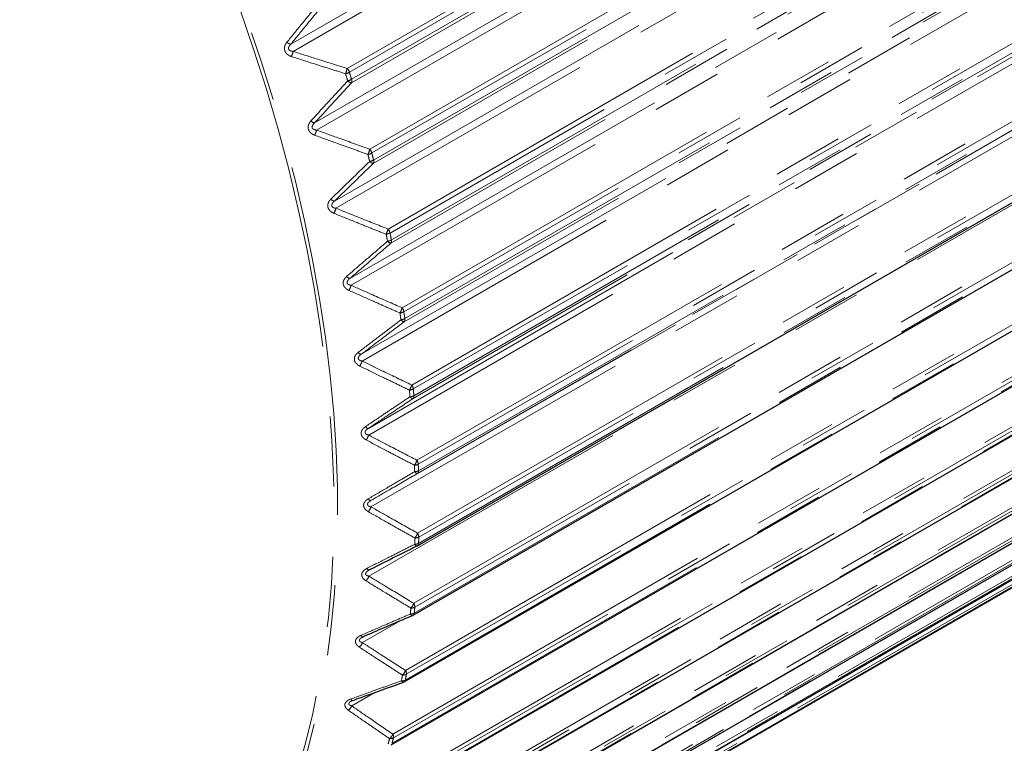
# Model space of a CAD drawing. Units: millimetres. Extents: x -39 to 523, y -180 to 253.
# Drawn here: x 438 to 456, y -82 to -69 of the extents above; entities that cross this region are included whole.
import ezdxf

# ---------------------------------------------------------------- set-up
doc = ezdxf.new("R2010")
doc.units = ezdxf.units.MM
doc.linetypes.add('PHANTOM', pattern=[12.7, 6.35, -1.27, 1.27, -1.27, 1.27, -1.27])

msp = doc.modelspace()

# ---------------------------------------------------------------- linework, layer by layer
at = {"color": 8, "linetype": 'PHANTOM', "lineweight": 18}
for p, q in [((442.844, -68.964), (469.249, -53.721)), ((469.291, -53.85), (442.886, -69.093)), ((443.862, -69.401), (469.73, -54.468)), ((469.77, -54.537), (443.903, -69.469)), ((443.941, -69.597), (469.809, -54.665)), ((469.808, -54.729), (443.941, -69.662)), ((443.275, -70.386), (469.68, -55.143)), ((469.715, -55.271), (443.31, -70.515)), ((444.27, -70.859), (470.138, -55.926)), ((470.175, -55.996), (444.308, -70.928)), ((470.202, -56.185), (444.335, -71.118)), ((444.34, -71.056), (470.207, -56.123)), ((443.632, -71.799), (470.037, -56.555)), ((470.065, -56.683), (443.66, -71.926)), ((444.602, -72.302), (470.469, -57.37)), ((470.504, -57.441), (444.637, -72.374)), ((444.662, -72.499), (470.529, -57.566)), ((470.52, -57.625), (444.653, -72.558)), ((443.913, -73.194), (470.318, -57.951)), ((470.34, -58.076), (443.935, -73.319)), ((444.855, -73.725), (470.723, -58.792)), ((470.754, -58.864), (444.887, -73.797)), ((444.905, -73.921), (470.772, -58.988)), ((470.759, -59.044), (444.892, -73.976)), ((444.118, -74.565), (470.523, -59.321)), ((470.537, -59.444), (444.133, -74.687)), ((445.029, -75.12), (470.896, -60.187)), ((470.924, -60.259), (445.057, -75.192)), ((470.919, -60.432), (445.052, -75.365)), ((445.068, -75.313), (470.936, -60.38)), ((444.245, -75.904), (470.649, -60.661)), ((470.657, -60.781), (444.252, -76.024)), ((445.122, -76.479), (470.99, -61.546)), ((471.014, -61.619), (445.147, -76.552)), ((470.998, -61.784), (445.131, -76.717)), ((445.151, -76.669), (471.018, -61.736)), ((444.293, -77.206), (470.698, -61.962)), ((470.698, -62.078), (444.293, -77.321)), ((445.135, -77.796), (471.002, -62.863)), ((471.023, -62.935), (445.156, -77.868)), ((445.153, -77.981), (471.02, -63.048)), ((470.66, -63.33), (444.256, -78.574)), ((445.067, -79.064), (470.934, -64.131)), ((445.074, -79.244), (470.941, -64.311)), ((470.951, -64.202), (445.084, -79.135)), ((444.918, -80.276), (470.785, -65.343)), ((470.798, -65.414), (444.931, -80.347)), ((444.914, -80.45), (470.781, -65.517)), ((444.689, -81.426), (470.556, -66.494)), ((444.674, -81.593), (470.541, -66.661)), ((470.566, -66.563), (444.698, -81.496)), ((444.356, -82.669), (470.223, -67.736)), ((444.381, -82.51), (470.249, -67.577)), ((470.254, -67.644), (444.387, -82.577)), ((443.997, -83.52), (469.864, -68.587)), ((443.961, -83.67), (469.828, -68.737)), ((469.866, -68.653), (443.998, -83.585)), ((443.537, -84.452), (469.404, -69.519)), ((443.49, -84.592), (469.358, -69.66)), ((469.402, -69.582), (443.535, -84.515)), ((443.005, -85.301), (468.872, -70.368)), ((442.948, -85.431), (468.815, -70.498)), ((468.865, -70.428), (442.998, -85.361)), ((442.335, -86.182), (468.202, -71.249)), ((468.259, -71.187), (442.392, -86.12)), ((442.402, -86.062), (468.269, -71.129)), ((441.733, -86.733), (467.6, -71.8)), ((441.656, -86.841), (467.523, -71.908)), ((467.585, -71.854), (441.718, -86.787)), ((440.914, -87.405), (466.781, -72.472)), ((466.848, -72.427), (440.981, -87.359)), ((440.999, -87.309), (466.867, -72.376)), ((444.818, -79.382), (444.139, -79.774)), ((444.365, -80.674), (443.945, -80.917))]:
    msp.add_line(p, q, dxfattribs=at)
at = {"color": 7, "linetype": 'Continuous', "lineweight": 25}
for p, q in [((445.132, -78.024), (470.999, -63.091)), ((445.053, -79.281), (470.921, -64.348)), ((444.894, -80.482), (470.761, -65.549)), ((444.656, -81.62), (470.523, -66.687)), ((444.339, -82.691), (470.206, -67.758)), ((443.945, -83.688), (469.813, -68.755)), ((443.477, -84.606), (469.344, -69.673)), ((442.937, -85.441), (468.804, -70.508)), ((442.327, -86.189), (468.194, -71.256)), ((441.651, -86.845), (467.518, -71.912)), ((440.912, -87.406), (466.779, -72.473)), ((440.186, -87.833), (466.053, -72.9)), ((444.253, -78.468), (444.262, -78.462)), ((444.153, -79.668), (444.15, -79.67))]:
    msp.add_line(p, q, dxfattribs=at)
at = {"color": 8, "linetype": 'PHANTOM', "lineweight": 18, "flags": 128}
for points in [[(428.553, -86.147), (429.116, -86.456), (429.678, -86.742), (430.238, -87.002), (430.796, -87.236), (431.351, -87.445), (431.901, -87.628), (432.447, -87.785), (432.988, -87.915), (433.522, -88.018), (434.049, -88.095), (434.569, -88.145), (435.08, -88.168), (435.582, -88.163), (436.074, -88.132), (436.556, -88.074), (437.027, -87.989), (437.486, -87.877), (437.932, -87.738), (438.365, -87.573), (438.785, -87.382), (439.19, -87.165), (439.581, -86.923), (439.956, -86.655), (440.315, -86.362), (440.658, -86.044), (440.985, -85.703), (441.294, -85.338), (441.585, -84.949), (441.858, -84.539), (442.112, -84.106), (442.348, -83.652), (442.565, -83.177), (442.762, -82.682), (442.939, -82.167), (443.097, -81.634), (443.234, -81.082), (443.351, -80.514), (443.447, -79.929), (443.523, -79.329), (443.578, -78.713), (443.612, -78.084), (443.625, -77.442), (443.617, -76.787), (443.588, -76.121), (443.538, -75.445), (443.468, -74.759), (443.377, -74.065), (443.265, -73.363), (443.133, -72.655), (442.98, -71.941), (442.808, -71.223), (442.615, -70.501), (442.404, -69.777), (442.173, -69.05), (441.923, -68.324), (441.654, -67.597), (441.367, -66.872), (441.063, -66.15), (440.741, -65.431), (440.402, -64.716), (440.046, -64.006), (439.675, -63.304), (439.288, -62.608), (438.886, -61.921), (438.47, -61.243), (438.04, -60.575), (437.597, -59.918), (437.141, -59.273), (436.674, -58.642), (436.195, -58.024), (435.705, -57.42), (435.205, -56.832), (434.696, -56.261), (434.179, -55.706), (433.653, -55.17), (433.121, -54.652), (432.582, -54.153), (432.037, -53.674), (431.487, -53.216), (430.934, -52.779), (430.376, -52.364), (429.817, -51.972), (429.255, -51.602), (428.692, -51.256), (428.13, -50.934), (427.567, -50.637), (427.006, -50.364), (426.447, -50.117), (425.89, -49.895), (425.338, -49.699), (424.789, -49.529), (424.246, -49.386), (423.708, -49.269), (423.178, -49.179), (422.654, -49.116), (422.139, -49.08), (421.632, -49.07), (421.135, -49.088), (420.648, -49.133), (420.171, -49.204), (419.707, -49.303), (419.254, -49.428), (418.814, -49.58), (418.387, -49.758), (417.975, -49.962), (417.577, -50.192), (417.194, -50.447), (416.827, -50.728), (416.475, -51.033), (416.141, -51.363), (415.823, -51.716), (415.523, -52.093), (415.241, -52.492), (414.977, -52.914), (414.731, -53.358), (414.505, -53.822), (414.298, -54.308), (414.111, -54.812), (413.944, -55.336), (413.796, -55.879), (413.669, -56.439), (413.563, -57.016), (413.477, -57.608), (413.411, -58.216), (413.367, -58.839), (413.343, -59.475), (413.341, -60.123), (413.359, -60.784), (413.398, -61.455), (413.459, -62.136), (413.539, -62.826), (413.641, -63.524), (413.763, -64.229), (413.905, -64.94), (414.068, -65.656), (414.25, -66.377), (414.452, -67.1), (414.674, -67.826), (414.914, -68.552), (415.174, -69.279), (415.451, -70.005), (415.747, -70.729), (416.06, -71.449), (416.391, -72.167), (416.738, -72.879), (417.102, -73.585), (417.481, -74.284), (417.875, -74.976), (418.284, -75.659), (418.707, -76.332), (419.144, -76.994), (419.593, -77.645), (420.055, -78.283), (420.529, -78.908), (421.013, -79.519), (421.508, -80.115), (422.012, -80.695), (422.526, -81.258), (423.047, -81.803), (423.577, -82.331), (424.112, -82.839), (424.654, -83.328), (425.202, -83.797), (425.753, -84.244), (426.309, -84.67), (426.867, -85.074), (427.428, -85.455), (427.99, -85.813), (428.553, -86.147)], [(428.431, -51.026), (428.993, -51.359), (429.553, -51.716), (430.113, -52.095), (430.67, -52.497), (431.224, -52.922), (431.774, -53.367), (432.32, -53.834), (432.861, -54.32), (433.395, -54.826), (433.923, -55.351), (434.444, -55.894), (434.956, -56.455), (435.46, -57.032), (435.954, -57.624), (436.438, -58.232), (436.912, -58.854), (437.373, -59.49), (437.823, -60.137), (438.26, -60.797), (438.683, -61.467), (439.093, -62.146), (439.488, -62.835), (439.868, -63.531), (440.233, -64.235), (440.581, -64.944), (440.913, -65.659), (441.229, -66.377), (441.526, -67.098), (441.806, -67.822), (442.068, -68.547), (442.311, -69.271), (442.536, -69.995), (442.741, -70.717), (442.927, -71.436), (443.093, -72.151), (443.239, -72.861), (443.365, -73.566), (443.471, -74.263), (443.556, -74.953), (443.621, -75.635), (443.665, -76.306), (443.688, -76.968), (443.691, -77.617), (443.673, -78.255), (443.634, -78.879), (443.575, -79.489), (443.495, -80.085), (443.394, -80.665), (443.273, -81.228), (443.132, -81.774), (442.971, -82.302), (442.79, -82.811), (442.59, -83.301), (442.37, -83.771), (442.132, -84.22), (441.875, -84.648), (441.599, -85.054), (441.306, -85.437), (440.995, -85.798), (440.667, -86.135), (440.323, -86.448), (439.962, -86.736), (439.586, -87), (439.195, -87.239), (438.789, -87.452), (438.369, -87.64), (437.935, -87.802), (437.489, -87.937), (437.03, -88.046), (436.56, -88.129), (436.078, -88.184), (435.587, -88.213), (435.085, -88.216), (434.575, -88.191), (434.056, -88.14), (433.784, -88.103)], [(445.131, -76.717), (445.127, -76.719), (445.122, -76.718), (445.116, -76.717), (445.11, -76.713), (445.103, -76.709), (445.096, -76.702), (445.088, -76.695), (445.08, -76.686)], [(444.293, -77.206), (444.289, -77.207), (444.284, -77.207), (444.278, -77.205), (444.272, -77.202), (444.265, -77.198), (444.258, -77.192), (444.25, -77.184), (444.243, -77.176)], [(445.127, -78.027), (445.125, -78.028), (445.12, -78.028), (445.115, -78.026), (445.109, -78.023), (445.103, -78.019), (445.096, -78.013), (445.089, -78.006), (445.082, -77.997)], [(444.262, -78.462), (444.258, -78.464), (444.254, -78.464), (444.248, -78.463), (444.242, -78.46), (444.236, -78.456), (444.229, -78.45), (444.223, -78.443), (444.216, -78.435)], [(445.043, -79.286), (445.042, -79.286), (445.038, -79.287), (445.033, -79.286), (445.028, -79.284), (445.022, -79.279), (445.016, -79.274), (445.01, -79.266), (445.003, -79.258)], [(444.15, -79.67), (444.149, -79.67), (444.145, -79.671), (444.14, -79.67), (444.135, -79.667), (444.129, -79.663), (444.123, -79.658), (444.116, -79.651), (444.11, -79.643)], [(444.878, -80.489), (444.875, -80.49), (444.871, -80.489), (444.866, -80.487), (444.861, -80.483), (444.855, -80.478), (444.849, -80.471), (444.843, -80.463)], [(443.96, -80.819), (443.958, -80.82), (443.954, -80.819), (443.949, -80.817), (443.943, -80.814), (443.938, -80.808), (443.932, -80.802), (443.926, -80.794)]]:
    msp.add_lwpolyline(points, dxfattribs=at)
at = {"color": 8, "linetype": 'PHANTOM', "lineweight": 18}
for centre, radius, start, end in [((442.883, -68.799), 0.169, 229.4946, 256.7138), ((441.393, -68.684), 1.549, 341.0714, 344.7032), ((442.547, -69.062), 1.359, 341.3592, 345.561), ((443.765, -69.22), 0.285, 284.0044, 298.9545), ((411.784, -79.195), 33.485, 16.6078, 16.8364), ((443.743, -69.519), 0.168, 17.0709, 44.5245), ((411.812, -79.181), 33.529, 16.6078, 16.8364), ((443.806, -69.352), 0.281, 283.7527, 298.9382), ((443.975, -69.519), 0.147, 225.8989, 256.6276), ((443.857, -69.629), 0.0905, 338.3893, 20.1396), ((443.304, -70.248), 0.141, 226.404, 257.9733), ((442.457, -70.273), 0.887, 337.8053, 344.1953), ((443.472, -70.645), 0.826, 338.0655, 345.0293), ((444.192, -70.717), 0.242, 281.1539, 298.7705), ((444.146, -70.971), 0.167, 14.6929, 42.1768), ((413.703, -78.66), 31.567, 13.9403, 14.1783), ((413.673, -78.676), 31.526, 13.9403, 14.1783), ((444.225, -70.846), 0.239, 280.9069, 298.7547), ((444.36, -70.998), 0.122, 222.643, 258.1793), ((444.263, -71.081), 0.0813, 333.0722, 17.9928), ((443.653, -71.683), 0.117, 223.1781, 259.5978), ((443.064, -71.75), 0.622, 334.4428, 343.6107), ((444.03, -72.143), 0.593, 334.6724, 344.4231), ((444.475, -72.409), 0.165, 12.2095, 39.9131), ((444.536, -72.189), 0.21, 278.3604, 298.5929), ((415.76, -78.207), 29.387, 11.1533, 11.4027), ((444.562, -72.317), 0.208, 278.1188, 298.5777), ((444.67, -72.458), 0.101, 219.1947, 260.1664), ((415.792, -78.191), 29.425, 11.1533, 11.4027), ((444.592, -72.519), 0.0727, 327.2603, 15.7446), ((443.928, -73.097), 0.0977, 219.7689, 261.6615), ((443.477, -73.179), 0.479, 330.9786, 342.9535), ((444.411, -73.596), 0.462, 331.1744, 343.7466), ((444.727, -73.824), 0.162, 9.6022, 37.7193), ((444.798, -73.633), 0.186, 275.6311, 298.4237), ((417.986, -77.822), 27.127, 8.2222, 8.4853), ((444.817, -73.758), 0.184, 275.3954, 298.4094), ((444.903, -73.893), 0.0839, 215.4916, 262.6841), ((418.021, -77.805), 27.163, 8.2222, 8.4853), ((444.842, -73.936), 0.0649, 320.9277, 13.3439), ((444.126, -74.484), 0.0811, 216.1187, 264.2576), ((443.763, -74.569), 0.388, 327.4098, 342.2265), ((444.668, -75.009), 0.378, 327.5681, 343.002), ((444.978, -75.045), 0.167, 272.9724, 298.2653), ((420.29, -77.546), 24.807, 5.1198, 5.399), ((444.902, -75.211), 0.157, 6.8502, 35.5826), ((420.328, -77.529), 24.839, 5.1198, 5.399), ((444.99, -75.167), 0.166, 272.7432, 298.2521), ((445.057, -75.296), 0.0691, 211.4585, 265.8524), ((445.011, -75.324), 0.058, 314.0703, 10.7213), ((444.248, -75.837), 0.067, 212.16, 267.5016), ((443.943, -75.92), 0.326, 323.7355, 341.4308), ((444.819, -76.381), 0.319, 323.8528, 342.1903), ((445.075, -76.417), 0.152, 270.3901, 298.1205), ((422.609, -77.399), 22.483, 1.8159, 2.1141), ((444.997, -76.562), 0.15, 3.9296, 33.4914), ((422.65, -77.382), 22.512, 1.8159, 2.1141), ((445.08, -76.535), 0.151, 270.1679, 298.1086), ((445.1, -76.676), 0.052, 306.7175, 7.7851), ((444.029, -77.228), 0.28, 319.9579, 340.5661), ((444.874, -77.708), 0.275, 320.0303, 341.3107), ((445.09, -77.745), 0.14, 267.8897, 297.9924), ((445.013, -77.87), 0.143, 0.8132, 31.4347), ((424.925, -77.373), 20.237, 358.2774, 358.5975), ((424.88, -77.39), 20.211, 358.2774, 358.5975), ((445.088, -77.859), 0.139, 267.6749, 297.9821), ((445.105, -77.984), 0.0483, 304.7176, 3.9507), ((444.025, -78.488), 0.246, 316.0817, 339.6304), ((444.839, -78.982), 0.242, 316.1056, 340.361), ((444.95, -79.129), 0.134, 357.4704, 29.4019), ((427.047, -77.519), 18.04, 354.4682, 354.8135), ((445.014, -79.13), 0.128, 265.2689, 297.876), ((445.023, -79.021), 0.129, 265.4759, 297.8844), ((445.027, -79.242), 0.0471, 304.616, 358.3627), ((427.094, -77.502), 18.064, 354.4682, 354.8135), ((443.936, -79.694), 0.218, 312.1148, 338.6206), ((429.057, -77.779), 16.013, 350.3505, 350.7243), ((444.716, -80.2), 0.215, 312.0867, 339.3376), ((444.875, -80.24), 0.12, 263.1532, 297.8001), ((429.107, -77.762), 16.034, 350.3505, 350.7243), ((444.807, -80.333), 0.125, 353.8666, 27.3824), ((444.858, -80.344), 0.12, 262.9543, 297.794), ((444.87, -80.445), 0.044, 303.2363, 353.8403), ((443.763, -80.842), 0.197, 308.0683, 337.5325), ((444.509, -81.355), 0.194, 307.985, 338.2357), ((444.585, -81.476), 0.115, 349.9633, 25.3645), ((430.868, -78.151), 14.164, 345.8858, 346.2915), ((444.646, -81.396), 0.112, 260.9257, 297.7434), ((430.92, -78.135), 14.182, 345.8858, 346.2915)]:
    msp.add_arc(centre, radius, start, end, dxfattribs=at)
at = {"color": 7, "linetype": 'Continuous', "lineweight": 25}
for centre, start in [((445.082, -77.938), 296.7461), ((445.003, -79.194), 293.2776), ((444.844, -80.395), 289.8418)]:
    msp.add_arc(centre, 0.1, start, 299.9973, dxfattribs=at)
at = {"color": 8, "linetype": 'PHANTOM', "lineweight": 18}
for points, knots in [([(442.773, -68.928), (442.862, -68.819), (443.01, -68.637), (443.219, -68.381), (443.339, -68.234), (443.4, -68.161)], [0, 0, 0, 0, 0.425393, 0.712695, 1, 1, 1, 1]), ([(443.471, -68.199), (443.351, -68.345), (443.141, -68.6), (442.933, -68.855), (442.844, -68.964)], [0, 0, 0, 0, 0.574619, 1, 1, 1, 1]), ([(442.857, -69.187), (442.852, -69.185), (442.839, -69.18), (442.82, -69.172), (442.805, -69.163), (442.794, -69.156), (442.785, -69.149), (442.775, -69.14), (442.765, -69.13), (442.756, -69.119), (442.749, -69.108), (442.741, -69.094), (442.736, -69.082), (442.732, -69.065), (442.729, -69.048), (442.73, -69.024), (442.734, -69.001), (442.741, -68.982), (442.748, -68.965), (442.756, -68.952), (442.764, -68.94), (442.77, -68.932), (442.773, -68.928)], [0, 0, 0, 0, 0.049974, 0.125691, 0.176951, 0.202703, 0.242645, 0.283077, 0.323775, 0.365047, 0.405033, 0.445747, 0.507739, 0.528724, 0.599112, 0.670966, 0.74304, 0.816237, 0.861594, 0.907202, 0.953501, 1, 1, 1, 1]), ([(442.886, -69.093), (442.883, -69.093), (442.875, -69.092), (442.864, -69.091), (442.854, -69.088), (442.844, -69.086), (442.836, -69.082), (442.829, -69.079), (442.823, -69.075), (442.818, -69.071), (442.814, -69.067), (442.811, -69.064), (442.809, -69.06), (442.807, -69.056), (442.805, -69.052), (442.803, -69.046), (442.803, -69.04), (442.803, -69.034), (442.803, -69.029), (442.805, -69.022), (442.807, -69.016), (442.81, -69.009), (442.813, -69.002), (442.818, -68.995), (442.823, -68.987), (442.83, -68.979), (442.837, -68.971), (442.842, -68.966), (442.844, -68.964)], [0, 0, 0, 0, 0.056208, 0.112588, 0.169675, 0.227121, 0.265608, 0.304326, 0.344039, 0.384263, 0.405974, 0.427828, 0.450194, 0.472768, 0.498206, 0.523996, 0.567713, 0.589981, 0.612613, 0.648468, 0.683888, 0.719622, 0.756112, 0.792785, 0.844042, 0.895564, 0.947709, 1, 1, 1, 1]), ([(442.886, -69.093), (443.025, -69.137), (443.35, -69.241), (443.675, -69.343), (443.862, -69.401)], [0, 0, 0, 0, 0.425381, 1, 1, 1, 1]), ([(443.834, -69.497), (443.74, -69.467), (443.553, -69.409), (443.228, -69.305), (442.996, -69.231), (442.857, -69.187)], [0, 0, 0, 0, 0.287302, 0.574607, 1, 1, 1, 1]), ([(443.207, -70.35), (443.301, -70.247), (443.459, -70.075), (443.681, -69.833), (443.808, -69.694), (443.872, -69.625)], [0, 0, 0, 0, 0.425393, 0.712695, 1, 1, 1, 1]), ([(443.941, -69.662), (443.813, -69.801), (443.59, -70.042), (443.369, -70.283), (443.275, -70.386)], [0, 0, 0, 0, 0.574619, 1, 1, 1, 1]), ([(443.278, -70.608), (443.273, -70.606), (443.26, -70.601), (443.242, -70.592), (443.227, -70.583), (443.217, -70.575), (443.207, -70.568), (443.198, -70.558), (443.189, -70.548), (443.181, -70.538), (443.174, -70.526), (443.167, -70.512), (443.162, -70.5), (443.159, -70.484), (443.157, -70.466), (443.159, -70.444), (443.164, -70.421), (443.172, -70.402), (443.18, -70.386), (443.188, -70.374), (443.197, -70.362), (443.204, -70.354), (443.207, -70.35)], [0, 0, 0, 0, 0.049974, 0.125691, 0.176951, 0.202703, 0.242645, 0.283077, 0.323775, 0.365047, 0.405033, 0.445747, 0.507739, 0.528724, 0.599112, 0.670966, 0.74304, 0.816237, 0.861594, 0.907202, 0.953501, 1, 1, 1, 1]), ([(443.31, -70.515), (443.307, -70.514), (443.299, -70.514), (443.289, -70.512), (443.278, -70.509), (443.269, -70.506), (443.261, -70.503), (443.254, -70.5), (443.248, -70.495), (443.243, -70.491), (443.24, -70.487), (443.237, -70.484), (443.235, -70.481), (443.233, -70.477), (443.231, -70.472), (443.23, -70.466), (443.23, -70.46), (443.23, -70.454), (443.231, -70.449), (443.233, -70.443), (443.235, -70.436), (443.239, -70.43), (443.242, -70.423), (443.247, -70.416), (443.253, -70.409), (443.26, -70.401), (443.267, -70.393), (443.272, -70.389), (443.275, -70.386)], [0, 0, 0, 0, 0.0562083, 0.1125878, 0.1696753, 0.227121, 0.2656075, 0.3043259, 0.3440387, 0.3842627, 0.405974, 0.4278278, 0.4501943, 0.4727683, 0.4982063, 0.5239961, 0.567713, 0.5899806, 0.6126127, 0.6484683, 0.6838885, 0.7196217, 0.756112, 0.7927848, 0.8440418, 0.8955643, 0.9477086, 1, 1, 1, 1]), ([(443.31, -70.515), (443.446, -70.564), (443.766, -70.68), (444.086, -70.793), (444.27, -70.859)], [0, 0, 0, 0, 0.425381, 1, 1, 1, 1]), ([(444.239, -70.954), (444.147, -70.921), (443.962, -70.856), (443.642, -70.741), (443.414, -70.658), (443.278, -70.608)], [0, 0, 0, 0, 0.287302, 0.574607, 1, 1, 1, 1]), ([(443.567, -71.763), (443.667, -71.667), (443.833, -71.505), (444.068, -71.277), (444.203, -71.146), (444.27, -71.081)], [0, 0, 0, 0, 0.425393, 0.712695, 1, 1, 1, 1]), ([(444.335, -71.118), (444.2, -71.248), (443.965, -71.475), (443.731, -71.702), (443.632, -71.799)], [0, 0, 0, 0, 0.574619, 1, 1, 1, 1]), ([(443.625, -72.019), (443.62, -72.016), (443.607, -72.011), (443.589, -72.001), (443.575, -71.992), (443.565, -71.984), (443.556, -71.976), (443.547, -71.967), (443.538, -71.956), (443.531, -71.946), (443.525, -71.934), (443.519, -71.92), (443.515, -71.908), (443.512, -71.892), (443.511, -71.875), (443.514, -71.853), (443.521, -71.831), (443.529, -71.812), (443.539, -71.797), (443.547, -71.786), (443.557, -71.774), (443.564, -71.767), (443.567, -71.763)], [0, 0, 0, 0, 0.049974, 0.125691, 0.176951, 0.202703, 0.242645, 0.283077, 0.323775, 0.365047, 0.405033, 0.445747, 0.507739, 0.528724, 0.599112, 0.670966, 0.74304, 0.816237, 0.861594, 0.907202, 0.953501, 1, 1, 1, 1]), ([(443.66, -71.926), (443.657, -71.925), (443.65, -71.925), (443.639, -71.923), (443.629, -71.92), (443.62, -71.917), (443.612, -71.913), (443.606, -71.91), (443.6, -71.905), (443.595, -71.901), (443.592, -71.897), (443.59, -71.894), (443.588, -71.89), (443.586, -71.886), (443.585, -71.882), (443.584, -71.876), (443.584, -71.87), (443.584, -71.864), (443.585, -71.859), (443.587, -71.853), (443.59, -71.847), (443.594, -71.841), (443.598, -71.834), (443.603, -71.828), (443.609, -71.82), (443.616, -71.813), (443.624, -71.805), (443.629, -71.801), (443.632, -71.799)], [0, 0, 0, 0, 0.0562083, 0.1125878, 0.1696753, 0.227121, 0.2656075, 0.3043259, 0.3440387, 0.3842627, 0.405974, 0.4278278, 0.4501943, 0.4727683, 0.4982063, 0.5239961, 0.567713, 0.5899806, 0.6126127, 0.6484683, 0.6838885, 0.7196217, 0.756112, 0.7927848, 0.8440418, 0.8955643, 0.9477086, 1, 1, 1, 1]), ([(443.66, -71.926), (443.794, -71.98), (444.107, -72.106), (444.421, -72.231), (444.602, -72.302)], [0, 0, 0, 0, 0.425381, 1, 1, 1, 1]), ([(444.567, -72.397), (444.476, -72.361), (444.296, -72.289), (443.982, -72.163), (443.758, -72.073), (443.625, -72.019)], [0, 0, 0, 0, 0.287302, 0.574607, 1, 1, 1, 1]), ([(443.852, -73.16), (443.957, -73.069), (444.132, -72.918), (444.379, -72.706), (444.521, -72.583), (444.592, -72.522)], [0, 0, 0, 0, 0.425393, 0.712695, 1, 1, 1, 1]), ([(444.653, -72.558), (444.511, -72.68), (444.264, -72.892), (444.018, -73.104), (443.913, -73.194)], [0, 0, 0, 0, 0.574619, 1, 1, 1, 1]), ([(443.896, -73.411), (443.891, -73.409), (443.878, -73.403), (443.861, -73.392), (443.848, -73.383), (443.838, -73.374), (443.83, -73.367), (443.821, -73.357), (443.813, -73.347), (443.806, -73.336), (443.8, -73.324), (443.795, -73.311), (443.792, -73.298), (443.79, -73.283), (443.79, -73.266), (443.794, -73.244), (443.802, -73.223), (443.812, -73.206), (443.822, -73.192), (443.831, -73.18), (443.841, -73.17), (443.849, -73.163), (443.852, -73.16)], [0, 0, 0, 0, 0.049974, 0.125691, 0.176951, 0.202703, 0.242645, 0.283077, 0.323775, 0.365047, 0.405033, 0.445747, 0.507739, 0.528724, 0.599112, 0.670966, 0.74304, 0.816237, 0.861594, 0.907202, 0.953501, 1, 1, 1, 1]), ([(443.935, -73.319), (443.932, -73.319), (443.925, -73.318), (443.914, -73.315), (443.904, -73.312), (443.895, -73.309), (443.888, -73.306), (443.882, -73.302), (443.876, -73.298), (443.872, -73.293), (443.869, -73.289), (443.867, -73.286), (443.865, -73.283), (443.863, -73.279), (443.862, -73.274), (443.862, -73.269), (443.862, -73.263), (443.863, -73.257), (443.864, -73.252), (443.866, -73.246), (443.87, -73.24), (443.873, -73.234), (443.878, -73.228), (443.883, -73.221), (443.889, -73.215), (443.897, -73.207), (443.905, -73.2), (443.911, -73.196), (443.913, -73.194)], [0, 0, 0, 0, 0.0562083, 0.1125878, 0.1696753, 0.227121, 0.2656075, 0.3043259, 0.3440387, 0.3842627, 0.405974, 0.4278278, 0.4501943, 0.4727683, 0.4982063, 0.5239961, 0.567713, 0.5899806, 0.6126127, 0.6484683, 0.6838885, 0.7196217, 0.756112, 0.7927848, 0.8440418, 0.8955643, 0.9477086, 1, 1, 1, 1]), ([(444.816, -73.819), (444.728, -73.78), (444.552, -73.703), (444.245, -73.567), (444.026, -73.469), (443.896, -73.411)], [0, 0, 0, 0, 0.287302, 0.574607, 1, 1, 1, 1]), ([(443.935, -73.319), (444.065, -73.377), (444.372, -73.514), (444.679, -73.648), (444.855, -73.725)], [0, 0, 0, 0, 0.425381, 1, 1, 1, 1]), ([(444.061, -74.532), (444.17, -74.448), (444.354, -74.308), (444.612, -74.112), (444.76, -73.999), (444.835, -73.942)], [0, 0, 0, 0, 0.425393, 0.712695, 1, 1, 1, 1]), ([(444.892, -73.976), (444.744, -74.089), (444.485, -74.285), (444.228, -74.481), (444.118, -74.565)], [0, 0, 0, 0, 0.574619, 1, 1, 1, 1]), ([(444.09, -74.778), (444.085, -74.775), (444.073, -74.769), (444.057, -74.759), (444.044, -74.748), (444.034, -74.74), (444.026, -74.732), (444.018, -74.722), (444.011, -74.712), (444.004, -74.701), (443.999, -74.69), (443.995, -74.676), (443.993, -74.664), (443.992, -74.649), (443.992, -74.633), (443.998, -74.612), (444.007, -74.592), (444.017, -74.575), (444.028, -74.562), (444.038, -74.551), (444.049, -74.541), (444.057, -74.535), (444.061, -74.532)], [0, 0, 0, 0, 0.049974, 0.125691, 0.176951, 0.202703, 0.242645, 0.283077, 0.323775, 0.365047, 0.405033, 0.445747, 0.507739, 0.528724, 0.599112, 0.670966, 0.74304, 0.816237, 0.861594, 0.907202, 0.953501, 1, 1, 1, 1]), ([(444.133, -74.687), (444.129, -74.687), (444.122, -74.686), (444.112, -74.683), (444.102, -74.68), (444.094, -74.677), (444.087, -74.673), (444.081, -74.669), (444.076, -74.665), (444.072, -74.661), (444.069, -74.657), (444.067, -74.654), (444.065, -74.65), (444.064, -74.646), (444.063, -74.642), (444.063, -74.636), (444.063, -74.631), (444.065, -74.625), (444.066, -74.62), (444.069, -74.615), (444.072, -74.609), (444.076, -74.603), (444.081, -74.597), (444.086, -74.591), (444.093, -74.584), (444.101, -74.577), (444.109, -74.571), (444.115, -74.567), (444.118, -74.565)], [0, 0, 0, 0, 0.056208, 0.112588, 0.169675, 0.227121, 0.265608, 0.304326, 0.344039, 0.384263, 0.405974, 0.427828, 0.450194, 0.472768, 0.498206, 0.523996, 0.567713, 0.589981, 0.612613, 0.648468, 0.683888, 0.719622, 0.756112, 0.792785, 0.844042, 0.895564, 0.947709, 1, 1, 1, 1]), ([(444.987, -75.212), (444.901, -75.171), (444.729, -75.088), (444.43, -74.944), (444.217, -74.84), (444.09, -74.778)], [0, 0, 0, 0, 0.287302, 0.574607, 1, 1, 1, 1]), ([(444.133, -74.687), (444.26, -74.749), (444.558, -74.895), (444.857, -75.038), (445.029, -75.12)], [0, 0, 0, 0, 0.425381, 1, 1, 1, 1]), ([(444.191, -75.873), (444.305, -75.796), (444.496, -75.668), (444.765, -75.488), (444.92, -75.384), (444.998, -75.332)], [0, 0, 0, 0, 0.425393, 0.712695, 1, 1, 1, 1]), ([(445.052, -75.365), (444.897, -75.469), (444.627, -75.648), (444.359, -75.828), (444.245, -75.904)], [0, 0, 0, 0, 0.574619, 1, 1, 1, 1]), ([(444.206, -76.113), (444.201, -76.11), (444.189, -76.103), (444.174, -76.093), (444.161, -76.082), (444.153, -76.074), (444.145, -76.066), (444.137, -76.056), (444.131, -76.046), (444.125, -76.035), (444.121, -76.024), (444.117, -76.01), (444.115, -75.998), (444.115, -75.984), (444.117, -75.968), (444.123, -75.948), (444.134, -75.929), (444.145, -75.913), (444.157, -75.901), (444.167, -75.891), (444.179, -75.881), (444.187, -75.876), (444.191, -75.873)], [0, 0, 0, 0, 0.049974, 0.125691, 0.176951, 0.202703, 0.242645, 0.283077, 0.323775, 0.365047, 0.405033, 0.445747, 0.507739, 0.528724, 0.599112, 0.670966, 0.74304, 0.816237, 0.861594, 0.907202, 0.953501, 1, 1, 1, 1]), ([(444.252, -76.024), (444.249, -76.023), (444.242, -76.022), (444.232, -76.019), (444.223, -76.016), (444.214, -76.013), (444.208, -76.009), (444.202, -76.005), (444.197, -76.001), (444.193, -75.997), (444.191, -75.993), (444.189, -75.99), (444.188, -75.986), (444.187, -75.982), (444.186, -75.978), (444.186, -75.973), (444.187, -75.967), (444.188, -75.962), (444.19, -75.957), (444.193, -75.952), (444.197, -75.946), (444.201, -75.94), (444.206, -75.935), (444.212, -75.929), (444.219, -75.923), (444.227, -75.916), (444.236, -75.91), (444.242, -75.906), (444.245, -75.904)], [0, 0, 0, 0, 0.056208, 0.112588, 0.169675, 0.227121, 0.265608, 0.304326, 0.344039, 0.384263, 0.405974, 0.427828, 0.450194, 0.472768, 0.498206, 0.523996, 0.567713, 0.589981, 0.612613, 0.648468, 0.683888, 0.719622, 0.756112, 0.792785, 0.844042, 0.895564, 0.947709, 1, 1, 1, 1]), ([(444.252, -76.024), (444.375, -76.089), (444.665, -76.242), (444.956, -76.392), (445.122, -76.479)], [0, 0, 0, 0, 0.425381, 1, 1, 1, 1]), ([(445.076, -76.569), (444.993, -76.526), (444.826, -76.439), (444.536, -76.287), (444.329, -76.178), (444.206, -76.113)], [0, 0, 0, 0, 0.287302, 0.574607, 1, 1, 1, 1]), ([(444.243, -77.176), (444.361, -77.107), (444.56, -76.991), (444.839, -76.827), (445, -76.733), (445.08, -76.686)], [0, 0, 0, 0, 0.425393, 0.712695, 1, 1, 1, 1]), ([(445.131, -76.717), (444.97, -76.811), (444.69, -76.974), (444.411, -77.136), (444.293, -77.206)], [0, 0, 0, 0, 0.574619, 1, 1, 1, 1]), ([(444.244, -77.408), (444.234, -77.403), (444.216, -77.391), (444.194, -77.372), (444.178, -77.351), (444.167, -77.33), (444.16, -77.308), (444.159, -77.286), (444.163, -77.265), (444.171, -77.246), (444.182, -77.228), (444.198, -77.21), (444.218, -77.192), (444.234, -77.181), (444.243, -77.176)], [0, 0, 0, 0, 0.100184, 0.202677, 0.282775, 0.364973, 0.445248, 0.528574, 0.598755, 0.670895, 0.742819, 0.816246, 0.9072, 1, 1, 1, 1]), ([(444.293, -77.321), (444.287, -77.32), (444.274, -77.317), (444.257, -77.311), (444.245, -77.303), (444.237, -77.295), (444.233, -77.287), (444.231, -77.281), (444.231, -77.276), (444.231, -77.271), (444.232, -77.264), (444.235, -77.257), (444.24, -77.249), (444.248, -77.24), (444.26, -77.228), (444.275, -77.217), (444.287, -77.209), (444.293, -77.206)], [0, 0, 0, 0, 0.11262, 0.227136, 0.304332, 0.384188, 0.427746, 0.472665, 0.49812, 0.523927, 0.567482, 0.612563, 0.648443, 0.719571, 0.792741, 0.895528, 1, 1, 1, 1]), ([(444.293, -77.321), (444.412, -77.389), (444.693, -77.549), (444.974, -77.706), (445.135, -77.796)], [0, 0, 0, 0, 0.425381, 1, 1, 1, 1]), ([(445.085, -77.884), (445.005, -77.839), (444.843, -77.749), (444.562, -77.59), (444.363, -77.476), (444.244, -77.408)], [0, 0, 0, 0, 0.287302, 0.574607, 1, 1, 1, 1]), ([(444.216, -78.435), (444.338, -78.373), (444.544, -78.269), (444.833, -78.123), (444.999, -78.039), (445.082, -77.997)], [0, 0, 0, 0, 0.425393, 0.712695, 1, 1, 1, 1]), ([(444.202, -78.658), (444.185, -78.646), (444.154, -78.624), (444.128, -78.58), (444.123, -78.538), (444.138, -78.498), (444.168, -78.463), (444.199, -78.445), (444.216, -78.435)], [0, 0, 0, 0, 0.202721, 0.364992, 0.528344, 0.670641, 0.816096, 1, 1, 1, 1]), ([(444.256, -78.574), (444.243, -78.57), (444.221, -78.565), (444.201, -78.549), (444.196, -78.535), (444.197, -78.523), (444.201, -78.513), (444.21, -78.499), (444.227, -78.483), (444.244, -78.473), (444.253, -78.468)], [0, 0, 0, 0, 0.239619, 0.404908, 0.498089, 0.552201, 0.645539, 0.683479, 0.835579, 1, 1, 1, 1]), ([(444.256, -78.574), (444.37, -78.644), (444.64, -78.808), (444.911, -78.97), (445.067, -79.064)], [0, 0, 0, 0, 0.425381, 1, 1, 1, 1]), ([(445.013, -79.15), (444.935, -79.103), (444.78, -79.01), (444.509, -78.846), (444.317, -78.729), (444.202, -78.658)], [0, 0, 0, 0, 0.287302, 0.574607, 1, 1, 1, 1]), ([(444.11, -79.643), (444.236, -79.589), (444.448, -79.497), (444.746, -79.369), (444.917, -79.295), (445.003, -79.258)], [0, 0, 0, 0, 0.425393, 0.712695, 1, 1, 1, 1]), ([(444.082, -79.856), (444.078, -79.854), (444.069, -79.848), (444.058, -79.838), (444.047, -79.828), (444.038, -79.818), (444.028, -79.805), (444.021, -79.792), (444.016, -79.778), (444.013, -79.765), (444.012, -79.75), (444.014, -79.737), (444.018, -79.724), (444.023, -79.713), (444.03, -79.702), (444.039, -79.691), (444.049, -79.681), (444.061, -79.671), (444.071, -79.663), (444.083, -79.656), (444.096, -79.649), (444.105, -79.645), (444.11, -79.643)], [0, 0, 0, 0, 0.049975, 0.100193, 0.15128, 0.202723, 0.242665, 0.323729, 0.365002, 0.404989, 0.486707, 0.52861, 0.56359, 0.634715, 0.670914, 0.706783, 0.779434, 0.816234, 0.861592, 0.907201, 0.9535, 1, 1, 1, 1]), ([(444.139, -79.774), (444.136, -79.773), (444.13, -79.772), (444.121, -79.769), (444.112, -79.766), (444.105, -79.762), (444.099, -79.758), (444.094, -79.755), (444.09, -79.751), (444.087, -79.747), (444.086, -79.743), (444.084, -79.74), (444.084, -79.737), (444.083, -79.734), (444.084, -79.73), (444.084, -79.726), (444.086, -79.722), (444.088, -79.717), (444.091, -79.712), (444.095, -79.707), (444.1, -79.702), (444.105, -79.697), (444.11, -79.693), (444.117, -79.688), (444.125, -79.683), (444.131, -79.679), (444.134, -79.678)], [0, 0, 0, 0, 0.062851, 0.125893, 0.189728, 0.253962, 0.296997, 0.340291, 0.384697, 0.429675, 0.453952, 0.478389, 0.503398, 0.52864, 0.557084, 0.585922, 0.610172, 0.659709, 0.685015, 0.725109, 0.764715, 0.804671, 0.845474, 0.88648, 0.943795, 1, 1, 1, 1]), ([(444.139, -79.774), (444.249, -79.846), (444.508, -80.014), (444.768, -80.18), (444.918, -80.276)], [0, 0, 0, 0, 0.425381, 1, 1, 1, 1]), ([(444.861, -80.36), (444.786, -80.312), (444.636, -80.216), (444.377, -80.049), (444.192, -79.928), (444.082, -79.856)], [0, 0, 0, 0, 0.287302, 0.574607, 1, 1, 1, 1]), ([(443.926, -80.794), (444.056, -80.747), (444.274, -80.669), (444.579, -80.558), (444.755, -80.495), (444.843, -80.463)], [0, 0, 0, 0, 0.425393, 0.712695, 1, 1, 1, 1]), ([(443.884, -80.996), (443.88, -80.993), (443.872, -80.988), (443.861, -80.978), (443.851, -80.968), (443.842, -80.958), (443.834, -80.945), (443.827, -80.932), (443.823, -80.919), (443.821, -80.906), (443.821, -80.892), (443.824, -80.879), (443.829, -80.868), (443.835, -80.857), (443.843, -80.847), (443.852, -80.837), (443.862, -80.827), (443.875, -80.819), (443.886, -80.812), (443.899, -80.805), (443.912, -80.799), (443.921, -80.796), (443.926, -80.794)], [0, 0, 0, 0, 0.049975, 0.100193, 0.15128, 0.202723, 0.242665, 0.323729, 0.365002, 0.404989, 0.486707, 0.52861, 0.56359, 0.634715, 0.670914, 0.706783, 0.779434, 0.816234, 0.861592, 0.907201, 0.9535, 1, 1, 1, 1]), ([(443.945, -80.917), (443.942, -80.916), (443.936, -80.914), (443.927, -80.912), (443.919, -80.908), (443.912, -80.905), (443.906, -80.901), (443.902, -80.898), (443.898, -80.894), (443.896, -80.89), (443.894, -80.887), (443.893, -80.884), (443.893, -80.881), (443.893, -80.877), (443.893, -80.874), (443.894, -80.87), (443.896, -80.866), (443.898, -80.862), (443.902, -80.857), (443.906, -80.852), (443.911, -80.848), (443.916, -80.843), (443.922, -80.839), (443.929, -80.835), (443.934, -80.832), (443.936, -80.83)], [0, 0, 0, 0, 0.066879, 0.133962, 0.201888, 0.270239, 0.316033, 0.362102, 0.409354, 0.457214, 0.483047, 0.50905, 0.535663, 0.562522, 0.59279, 0.623476, 0.64928, 0.701992, 0.72892, 0.771583, 0.813728, 0.856245, 0.899663, 0.943298, 1, 1, 1, 1]), ([(444.628, -81.507), (444.557, -81.459), (444.414, -81.362), (444.166, -81.192), (443.989, -81.069), (443.884, -80.996)], [0, 0, 0, 0, 0.287302, 0.574607, 1, 1, 1, 1]), ([(443.945, -80.917), (444.05, -80.99), (444.297, -81.161), (444.546, -81.33), (444.689, -81.426)], [0, 0, 0, 0, 0.425381, 1, 1, 1, 1])]:
    msp.add_open_spline(points, degree=3, knots=knots, dxfattribs=at)
at = {"color": 7, "linetype": 'Continuous', "lineweight": 25}
for points, knots in [([(445.129, -78.026), (444.963, -78.11), (444.673, -78.255), (444.385, -78.4), (444.262, -78.462)], [0, 0, 0, 0, 0.574619, 1, 1, 1, 1]), ([(445.046, -79.284), (444.875, -79.358), (444.577, -79.486), (444.279, -79.613), (444.153, -79.668)], [0, 0, 0, 0, 0.574619, 1, 1, 1, 1]), ([(444.134, -79.678), (444.136, -79.677), (444.14, -79.674), (444.147, -79.672), (444.15, -79.67)], [0, 0, 0, 0, 0.438691, 1, 1, 1, 1]), ([(443.96, -80.819), (444.011, -80.801), (444.316, -80.693), (444.623, -80.582), (444.878, -80.489)], [0, 0, 0, 0, 0.167139, 1, 1, 1, 1]), ([(443.937, -80.83), (443.94, -80.829), (443.946, -80.824), (443.956, -80.821), (443.961, -80.82)], [0, 0, 0, 0, 0.453729, 1, 1, 1, 1])]:
    msp.add_open_spline(points, degree=3, knots=knots, dxfattribs=at)

doc.saveas('drawing.dxf')
